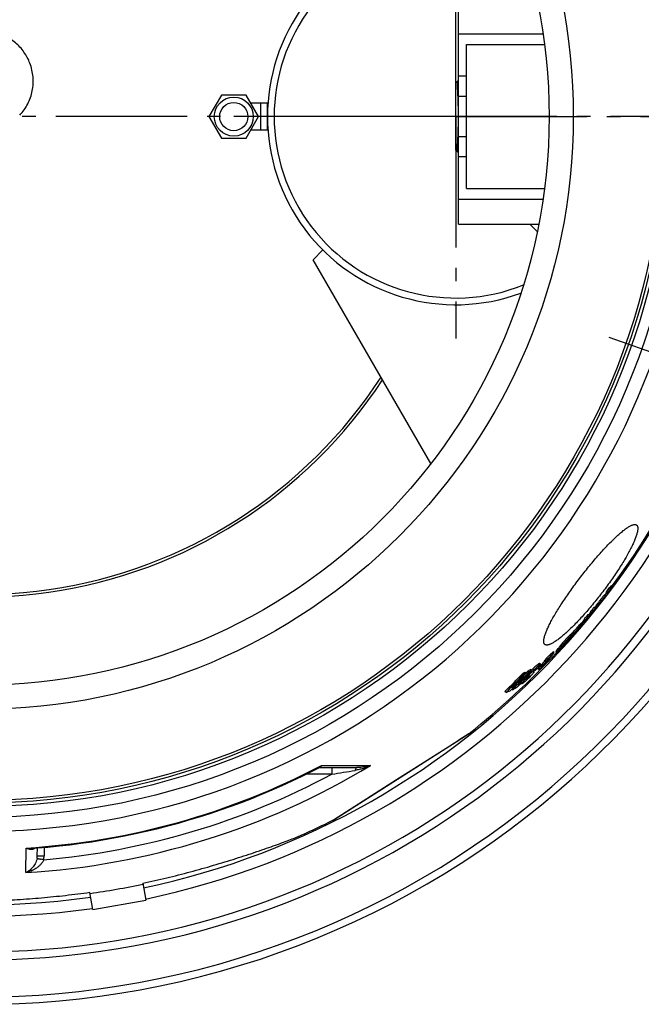
# Model space of a CAD drawing. Units: millimetres. Extents: x -570 to 1902, y 0 to 4300.
# Drawn here: x 886 to 1349, y 3 to 736 of the extents above; entities that cross this region are included whole.
import ezdxf

# ---------------------------------------------------------------- set-up
doc = ezdxf.new("R2010")
doc.units = ezdxf.units.MM
doc.header["$LTSCALE"] = 10
doc.linetypes.add('AM_DIN_G_W050', pattern=[13.75, 9.75, -1.5, 1, -1.5])
doc.layers.add('AM_7', color=4, linetype='AM_DIN_G_W050', lineweight=25)
doc.layers.add('BEZUGSACHSEN', color=7, linetype='Continuous')
doc.layers.add('RUNDUNGEN', color=7, linetype='Continuous')

msp = doc.modelspace()

# ---------------------------------------------------------------- linework, layer by layer
at = {"color": 7, "linetype": 'Continuous'}
for p, q in [((1212.54, 583.5), (1212.54, 743.5)), ((1212.54, 725.14), (1275.47, 725.14)), ((1218.54, 717.12), (1276.58, 717.12)), ((1218.54, 609.88), (1218.54, 717.12)), ((1212.54, 690.49), (1210.54, 688.5)), ((1218.54, 693.5), (1212.54, 693.5)), ((1210.54, 638.5), (1210.54, 688.5)), ((1036.3, 679.5), (1027.07, 663.5)), ((1054.78, 679.5), (1036.3, 679.5)), ((1064.02, 663.5), (1054.78, 679.5)), ((1218.54, 678.5), (1212.54, 678.5)), ((1070.54, 673.5), (1058.24, 673.5)), ((1070.54, 653.5), (1070.54, 673.5)), ((1027.07, 663.5), (1036.3, 647.5)), ((1054.78, 647.5), (1064.02, 663.5)), ((1070.54, 653.5), (1058.24, 653.5)), ((1036.3, 647.5), (1054.78, 647.5)), ((1218.54, 648.5), (1212.54, 648.5)), ((1210.54, 638.5), (1212.54, 636.51)), ((1218.54, 633.5), (1212.54, 633.5)), ((1218.54, 609.88), (1276.58, 609.88)), ((1275.47, 601.86), (1212.54, 601.86)), ((1265.75, 583.5), (1271.26, 578.01)), ((1104.54, 557), (1111.79, 564.26)), ((1192.15, 405.44), (1104.54, 557)), ((1322.61, 309.7), (1322.24, 309.22)), ((1323.04, 308.61), (1322.24, 309.22)), ((1323.34, 309.27), (1322.54, 309.88)), ((1322.67, 309.78), (1322.61, 309.7)), ((1323.81, 309.4), (1323.69, 309.25)), ((1325.95, 312.75), (1325.15, 313.36)), ((1326.19, 312.81), (1325.4, 313.42)), ((1326.88, 313.74), (1326.08, 314.35)), ((1327.1, 313.81), (1326.31, 314.42)), ((1327.74, 314.11), (1326.94, 314.72)), ((1327.92, 314.23), (1327.13, 314.84)), ((1318.25, 301.88), (1318.16, 301.76)), ((1318.17, 301.94), (1318.32, 302.13)), ((1318.26, 301.54), (1318.24, 301.52)), ((1318.4, 302.07), (1318.25, 301.88)), ((1318.27, 301.56), (1318.26, 301.54)), ((1318.32, 301.63), (1318.27, 301.56)), ((1318.32, 302.13), (1318.38, 302.21)), ((1319.01, 302.85), (1318.4, 302.07)), ((1318.93, 302.91), (1319.01, 303)), ((1319.01, 303), (1319.42, 303.53)), ((1319.45, 303.41), (1319.01, 302.85)), ((1319.42, 303.53), (1319.36, 303.58)), ((1319.4, 303.27), (1319.36, 303.29)), ((1319.4, 303.27), (1319.54, 303.46)), ((1319.51, 303.48), (1319.45, 303.41)), ((1322.04, 307.01), (1321.25, 307.62)), ((1322.02, 306.64), (1321.98, 306.67)), ((1322.05, 306.99), (1322.04, 306.95)), ((1309.36, 293.05), (1309.15, 292.8)), ((1310.15, 292.44), (1309.36, 293.05)), ((1311.62, 294.55), (1310.83, 295.16)), ((1314.4, 297.94), (1313.61, 298.55)), ((1314.64, 298.78), (1315.43, 298.17)), ((1304.9, 286.28), (1304.11, 286.89)), ((1304.62, 285.83), (1305.03, 285.52)), ((1305.74, 286.99), (1304.94, 287.6)), ((1306.12, 287.69), (1305.32, 288.3)), ((1306.69, 288.36), (1305.9, 288.97)), ((1307.07, 289.07), (1306.28, 289.68)), ((1308.17, 289.13), (1308.15, 289.12)), ((1308.6, 289.79), (1308.47, 289.9)), ((1309.81, 292.3), (1309.01, 292.91)), ((1309.77, 291.75), (1309.55, 291.48)), ((1310.19, 291.56), (1309.82, 291.84)), ((1298.28, 278.86), (1297.49, 279.47)), ((1299.01, 278.55), (1298.97, 278.57)), ((1299.05, 278.66), (1299.01, 278.62)), ((1299.01, 278.55), (1299.06, 278.62)), ((1299.35, 279.02), (1299.05, 278.66)), ((1299.06, 278.62), (1299.12, 278.7)), ((1299.39, 278.98), (1299.08, 278.62)), ((1301.08, 281.95), (1300.28, 282.56)), ((1302.16, 283.17), (1301.37, 283.78)), ((1292.86, 272.78), (1293.35, 273.44)), ((1295.22, 275.09), (1295.58, 274.82)), ((1296.86, 277.51), (1296.07, 278.12)), ((1283.87, 264.7), (1283.07, 265.32)), ((1285.07, 265.27), (1285.87, 264.66)), ((1288.98, 267.99), (1288.98, 267.98)), ((1273.73, 255.97), (1272.93, 256.59)), ((1277.48, 258.16), (1276.68, 258.78)), ((1278.75, 259.75), (1277.95, 260.36)), ((1281.77, 262.8), (1280.97, 263.41)), ((1261.44, 248.88), (1260.63, 249.5)), ((1262.95, 249.46), (1262.14, 250.08)), ((1265.18, 250.42), (1264.37, 251.04)), ((1267.03, 251.5), (1266.22, 252.12)), ((1266.99, 251.56), (1266.97, 251.55)), ((1269.33, 251.34), (1269.07, 251.54)), ((1269.33, 251.34), (1269.71, 251.77)), ((1272.63, 251.84), (1271.82, 252.46)), ((1259.12, 241.97), (1258.62, 242.36)), ((1259.07, 241.9), (1259.61, 241.49)), ((1262.19, 244.71), (1261.39, 245.33)), ((1264.34, 246.25), (1263.53, 246.86)), ((1248.01, 235.07), (1247.2, 235.7)), ((1252.74, 237.08), (1252.29, 237.43)), ((1253.88, 239.02), (1253.32, 239.45)), ((977.89, 93.06), (980.1, 80.52)), ((940.71, 73.57), (938.5, 86.12)), ((940.71, 73.57), (980.1, 80.52))]:
    msp.add_line(p, q, dxfattribs=at)
at = {"color": 9, "linetype": 'Continuous'}
for p, q in [((1065.54, 653.5), (1065.54, 673.5)), ((1326.93, 313.1), (1326.71, 313.27)), ((1327.15, 313.33), (1326.89, 313.52)), ((1316.3, 299.89), (1315.51, 300.5)), ((1318.81, 303.17), (1318.02, 303.78)), ((1318.2, 301.62), (1318.16, 301.65)), ((1318.77, 302.3), (1318.65, 302.39)), ((1319.38, 303.15), (1319.3, 303.21)), ((1315.43, 298.18), (1314.64, 298.79)), ((1315.47, 298.6), (1314.68, 299.21)), ((1305.1, 285.66), (1304.71, 285.97)), ((1308.03, 289.12), (1308, 289.13)), ((1299.11, 278.85), (1299.05, 278.89)), ((1300.05, 280.01), (1299.89, 280.14)), ((1290.81, 271.26), (1290.02, 271.87)), ((1293.35, 273.44), (1293.21, 273.55)), ((1294.45, 275.24), (1293.65, 275.86)), ((1295.81, 275.19), (1295.48, 275.45)), ((1296.66, 277.41), (1295.86, 278.02)), ((1286.36, 265.41), (1285.56, 266.03)), ((1288.88, 268.8), (1288.08, 269.41)), ((1289.47, 268.45), (1289.37, 268.53)), ((1290.08, 269.12), (1289.91, 269.25)), ((1290.64, 269.8), (1290.44, 269.95)), ((1266.66, 249.7), (1265.92, 250.27)), ((1268.73, 251.92), (1267.93, 252.54)), ((1269.71, 251.77), (1269.45, 251.96)), ((1270.56, 252.78), (1270.43, 252.88)), ((1272.57, 255.31), (1271.77, 255.93)), ((1259.81, 241.97), (1259.01, 242.58)), ((1261.7, 244.18), (1260.9, 244.8)), ((1263, 244.51), (1262.88, 244.6)), ((1264.49, 245.91), (1264.22, 246.12)), ((1265.16, 247.38), (1264.36, 248)), ((1265.19, 246.82), (1264.38, 247.44)), ((1265.2, 247.17), (1264.4, 247.79)), ((1265.43, 248.17), (1264.63, 248.79))]:
    msp.add_line(p, q, dxfattribs=at)
for radius in [510.83, 508.84, 441]:
    msp.add_circle((857, 663.5), radius, dxfattribs=at)
at = {"color": 7, "linetype": 'Continuous'}
msp.add_circle((857, 663.5), 423, dxfattribs=at)
for centre, radius, start, end in [((857, 663.5), 660.5, 203.25477, 173.04315), ((1210.54, 663.5), 140, 69.70582, 290.29418), ((1210.54, 663.5), 135, 68.03086, 291.96914), ((857, 663.5), 355.61, 1.04801, 4.20762), ((857, 663.5), 355.61, 355.79238, 358.95199), ((857, 663.5), 627.48, 203.42627, 352.67515), ((857, 663.5), 595, 281.9263, 352.27286), ((857, 663.5), 585.5, 323.43875, 352.14679), ((857, 663.5), 355.61, 229.59666, 326.9528), ((857, 663.5), 595, 203.61349, 278.07367), ((857, 663.5), 585.5, 322.5275, 322.71054), ((857.34, 661.02), 582.85, 322.95417, 323.38161), ((1321.77, 313.07), 4.64, 285.79567, 288.75541), ((857.34, 661.01), 583.85, 322.95344, 323.38015), ((1322.17, 314.31), 5.18, 283.03722, 285.83103), ((1323.98, 318.39), 5.17, 283.03621, 285.83436), ((1324.75, 317.88), 5.27, 283.10244, 285.84747), ((1324.82, 318.8), 4.63, 285.81898, 288.78526), ((1226.62, 389.12), 124.9, 323.15147, 323.43796), ((1325.59, 318.27), 4.71, 285.88455, 288.79656), ((1324.91, 318.06), 3.91, 301.27073, 304.56224), ((1325.7, 317.45), 3.91, 301.29817, 304.58602), ((1315.03, 302.1), 3.14, 351.40301, 353.71862), ((1317.93, 301.89), 0.385, 312.68295, 314.70563), ((1316.58, 303.18), 2.25, 317.71788, 317.95369), ((1111.6, 464.63), 263.26, 321.74316, 321.88392), ((1295.05, 320.87), 30.12, 321.2393, 321.93826), ((1332.43, 292.35), 17.26, 141.14298, 141.94242), ((1316.41, 303.67), 3.01, 350.03741, 352.25992), ((858.76, 663.45), 584.7, 322.0003, 322.40275), ((858.72, 663.41), 584.74, 322.00611, 322.40162), ((1318.54, 307.1), 3.51, 353.83461, 357.47443), ((868.41, 657.2), 573.46, 320.38687, 320.82503), ((870.03, 659.39), 571.81, 320.43285, 320.87227), ((870.05, 659.37), 572.79, 320.43625, 320.87492), ((857, 663.5), 585.5, 321.36776, 321.44701), ((910.69, 631.44), 522.97, 318.3348, 318.7885), ((1232.31, 332.34), 85.98, 323.86997, 327.60292), ((910.78, 631.37), 523.85, 318.3416, 318.79453), ((1269.69, 308.54), 41.16, 327.76039, 329.26633), ((1268.56, 308.2), 41.81, 330.47987, 331.56667), ((1270.42, 307.98), 41.24, 327.2411, 330.48922), ((1269.31, 307.63), 41.86, 330.46926, 331.55455), ((1268.81, 309.04), 42.18, 331.57991, 332.67691), ((883.78, 651.06), 555.96, 319.4585, 319.89457), ((1269.56, 308.46), 42.23, 331.56775, 332.66323), ((883.83, 651.02), 556.91, 319.46348, 319.89881), ((1272.96, 311.27), 41.44, 327.86322, 330.54723), ((1273.13, 317.96), 45.38, 320.3979, 320.52361), ((1278.55, 314.69), 39.02, 319.32801, 319.56114), ((1286.48, 306.97), 28.09, 320.5555, 320.69706), ((1276.17, 310.39), 38.42, 326.50477, 327.58913), ((1230.6, 355.56), 102.03, 319.56022, 319.86641), ((883.44, 650.47), 557.02, 319.88666, 320.00189), ((1272.24, 311.67), 42.27, 331.63069, 332.72545), ((1273.27, 312.34), 41.91, 330.56301, 331.6473), ((1225.96, 325.02), 85.8, 324.50101, 327.45244), ((1225.03, 325.71), 85.95, 326.16364, 327.45574), ((910.58, 631.54), 523.12, 317.69932, 318.15579), ((910.68, 631.46), 523.99, 317.70718, 318.16289), ((934.2, 585.09), 476.45, 319.84106, 319.9671), ((1228.71, 328.02), 85.78, 324.94659, 326.05989), ((1287.27, 289.44), 15.88, 318.00167, 318.17578), ((1229.96, 329.08), 85.56, 323.93112, 324.19287), ((907.92, 627.54), 524.16, 318.31834, 318.70728), ((1228.43, 328.21), 86.12, 326.06029, 327.51328), ((1229.72, 329.25), 85.86, 325.00435, 326.46296), ((1228.74, 329.97), 86.07, 326.4677, 327.54436), ((1229.44, 329.43), 86.19, 326.46288, 327.538), ((1321.64, 245), 41.5, 139.65482, 143.97109), ((1160.04, 367.13), 162.62, 323.30475, 324.16619), ((1161.46, 368.59), 162.62, 322.59173, 323.90189), ((1279.65, 283.33), 16.89, 324.18247, 324.73986), ((1164.14, 371.61), 162.78, 322.87293, 324.35803), ((1238.88, 328.49), 78.12, 317.94427, 319.5572), ((857, 663.5), 585.5, 308.39156, 317.07583), ((1042.09, 455.04), 307.71, 319.22139, 321.7882), ((1056.58, 512.81), 335.48, 311.97906, 312.46256), ((1056.97, 512.51), 335.99, 311.99562, 312.47836), ((1156.8, 364.68), 162.2, 322.54138, 324.03378), ((1157.4, 364.21), 162.45, 322.54281, 324.03295), ((1202.33, 349.91), 119.46, 316.05481, 316.60515), ((1323.43, 242.7), 42.75, 142.70515, 142.9316), ((1160.11, 367.07), 162.53, 322.70922, 323.30469), ((1280.87, 276.73), 11.94, 316.09034, 316.42184), ((1280, 277.57), 13.15, 316.42329, 316.85819), ((1039.47, 453.31), 307.13, 319.15867, 320.64704), ((1039.9, 452.97), 307.6, 319.16556, 321.06235), ((1038.3, 451.67), 306.65, 321.02181, 321.40146), ((1038.7, 451.34), 307.14, 321.02579, 321.40483), ((1054.44, 510.51), 336.79, 311.47204, 311.85376), ((871.06, 615.21), 534.33, 314.74381, 316.80918), ((871.94, 615.98), 535.93, 315.20486, 316.85133), ((900.04, 578.41), 490.82, 315.93808, 318.06752), ((899.92, 578.52), 489.97, 316.18823, 317.75667), ((901.27, 579.6), 491.35, 316.40571, 318.10666), ((1229.3, 333.54), 89.69, 290.44592, 291.48028), ((1229.88, 333.33), 90.16, 290.48864, 291.51718), ((900.18, 578.29), 489.62, 317.81028, 318.05909), ((1193.47, 375.42), 143.17, 299.68686, 300.54423), ((1193.96, 375.18), 143.65, 299.7202, 300.57448), ((1304.09, 216.94), 49.73, 135.3112, 138.81091), ((1303.72, 217.13), 50.35, 135.31044, 136.85051), ((1252.95, 249.83), 15.6, 0.7241, 2.20768), ((1143.11, 421.98), 212.25, 306.49127, 307.17563), ((1267.55, 255.08), 3.79, 322.55354, 323.41878), ((1236.86, 284.2), 46.61, 317.75374, 318.89361), ((1049.11, 502.83), 336.09, 311.68645, 312.25352), ((871.13, 615.15), 535.26, 314.75825, 316.81998), ((902.29, 581.18), 492.34, 316.02485, 316.44999), ((1185.56, 363.16), 141.77, 300.32206, 301.25763), ((1137.76, 420.44), 214.36, 305.23383, 305.92557), ((1138.17, 420.22), 214.9, 305.24786, 305.95041), ((1249.65, 245.15), 14.98, 10.16734, 10.98529), ((1227.63, 283.46), 53.05, 314.52753, 317.86994), ((1250.47, 244.54), 14.97, 10.12627, 10.9443), ((1217.52, 318.21), 88.55, 290.14099, 292.32008), ((872.63, 617.08), 536.91, 314.82902, 315.24075), ((1220.41, 320.25), 87.85, 291.25454, 292.39069), ((1182.89, 361.07), 142.3, 299.39479, 301.19164), ((857, 663.5), 585.5, 294.04556, 296.61026), ((877.46, 547.44), 465.91, 277.53972, 282.46028)]:
    msp.add_arc(centre, radius, start, end, dxfattribs=at)
at = {"color": 9, "linetype": 'Continuous'}
for radius, start, end in [(654.97, 203.28235, 172.98413), (531.82, 197.46337, 0), (621.44, 203.45968, 352.60337), (586.54, 281.95413, 352.16069), (357.59, 229.57836, 326.79195), (586.54, 203.66574, 278.0459)]:
    msp.add_arc((857, 663.5), radius, start, end, dxfattribs=at)
at = {"color": 7, "linetype": 'Continuous'}
for points, knots in [([(893.9, 703.14), (893.34, 704.61), (892.03, 707.49), (889.55, 711.53), (886.58, 715.23), (883.18, 718.54), (879.39, 721.41), (875.28, 723.78), (870.92, 725.62), (866.37, 726.9), (861.7, 727.6), (857, 727.71), (852.32, 727.22), (847.76, 726.15), (843.38, 724.51), (839.25, 722.33), (835.44, 719.64), (833.16, 717.53), (832.09, 716.41)], [0, 0, 0, 0, 0.062808, 0.12571, 0.188667, 0.251646, 0.314609, 0.377519, 0.440343, 0.503054, 0.565629, 0.628058, 0.690336, 0.752471, 0.814477, 0.87638, 0.938209, 1, 1, 1, 1]), ([(886.31, 664.6), (887.5, 665.84), (889.69, 668.5), (892.39, 672.9), (894.43, 677.65), (895.79, 682.66), (896.43, 687.81), (896.34, 693.02), (895.53, 698.18), (894.52, 701.51), (893.9, 703.14)], [0, 0, 0, 0, 0.124231, 0.248556, 0.373059, 0.497813, 0.622869, 0.748255, 0.873973, 1, 1, 1, 1]), ([(1324.42, 309.67), (1324.37, 309.64), (1324.18, 309.54), (1323.97, 309.46), (1323.81, 309.4)], [0, 0, 0, 0, 0.241395, 1, 1, 1, 1]), ([(1326.59, 312.43), (1326.46, 312.25), (1326.2, 311.9), (1325.8, 311.37), (1325.42, 310.88), (1325.09, 310.45), (1324.82, 310.11), (1324.63, 309.88), (1324.51, 309.75), (1324.45, 309.69), (1324.43, 309.67), (1324.42, 309.67)], [0, 0, 0, 0, 0.190171, 0.378612, 0.5588, 0.718402, 0.843179, 0.927653, 0.97705, 0.991308, 1, 1, 1, 1]), ([(1326.42, 312.88), (1326.46, 312.9), (1326.64, 312.96), (1326.81, 313.03), (1326.93, 313.1)], [0, 0, 0, 0, 0.257801, 1, 1, 1, 1]), ([(1327.92, 314.23), (1327.71, 313.93), (1327.27, 313.33), (1326.82, 312.74), (1326.59, 312.43)], [0, 0, 0, 0, 0.491373, 1, 1, 1, 1]), ([(1326.93, 313.1), (1326.95, 313.11), (1327.03, 313.18), (1327.1, 313.26), (1327.15, 313.33)], [0, 0, 0, 0, 0.235509, 1, 1, 1, 1]), ([(1327.15, 313.33), (1327.2, 313.39), (1327.29, 313.51), (1327.49, 313.77), (1327.64, 313.98), (1327.74, 314.11)], [0, 0, 0, 0, 0.235711, 0.488843, 1, 1, 1, 1]), ([(1315.51, 300.5), (1315.38, 300.32), (1315.2, 300.07), (1314.98, 299.75), (1314.87, 299.58), (1314.78, 299.44), (1314.73, 299.34), (1314.69, 299.26), (1314.68, 299.22), (1314.68, 299.21)], [0, 0, 0, 0, 0.436268, 0.604426, 0.739147, 0.842667, 0.918198, 0.969352, 1, 1, 1, 1]), ([(1318.24, 301.52), (1318.06, 301.29), (1317.7, 300.83), (1317.17, 300.18), (1316.68, 299.57), (1316.3, 299.11), (1316.04, 298.8), (1315.88, 298.61), (1315.75, 298.46), (1315.64, 298.34), (1315.56, 298.26), (1315.5, 298.2), (1315.46, 298.17), (1315.44, 298.16), (1315.43, 298.17)], [0, 0, 0, 0, 0.200661, 0.395164, 0.576891, 0.735327, 0.802002, 0.858738, 0.905059, 0.941126, 0.967595, 0.985418, 0.995707, 1, 1, 1, 1]), ([(1318.02, 303.78), (1317.57, 303.2), (1316.72, 302.12), (1315.89, 301.03), (1315.51, 300.5)], [0, 0, 0, 0, 0.529765, 1, 1, 1, 1]), ([(1316.3, 299.89), (1316.68, 300.42), (1317.52, 301.51), (1318.36, 302.59), (1318.81, 303.17)], [0, 0, 0, 0, 0.470235, 1, 1, 1, 1]), ([(1321.25, 307.62), (1321.24, 307.63), (1321.21, 307.62), (1321.16, 307.59), (1321.09, 307.52), (1320.99, 307.42), (1320.86, 307.28), (1320.62, 307.01), (1320.25, 306.58), (1319.75, 305.96), (1319.19, 305.27), (1318.61, 304.53), (1318.22, 304.03), (1318.02, 303.78)], [0, 0, 0, 0, 0.004991, 0.015958, 0.034795, 0.06279, 0.100966, 0.149889, 0.278611, 0.439523, 0.619194, 0.807797, 1, 1, 1, 1]), ([(1318.14, 301.63), (1318.14, 301.62), (1318.14, 301.61), (1318.14, 301.59), (1318.15, 301.59)], [0, 0, 0, 0, 0.607291, 1, 1, 1, 1]), ([(1318.15, 301.59), (1318.15, 301.58), (1318.16, 301.59), (1318.17, 301.6), (1318.18, 301.6), (1318.19, 301.61)], [0, 0, 0, 0, 0.26121, 0.53234, 1, 1, 1, 1]), ([(1318.26, 302.18), (1318.24, 302.15), (1318.2, 302.08), (1318.18, 301.99), (1318.17, 301.94)], [0, 0, 0, 0, 0.418507, 1, 1, 1, 1]), ([(1318.2, 301.62), (1318.2, 301.62), (1318.22, 301.64), (1318.23, 301.65), (1318.24, 301.67)], [0, 0, 0, 0, 0.204921, 1, 1, 1, 1]), ([(1318.25, 301.67), (1318.26, 301.68), (1318.29, 301.72), (1318.33, 301.76), (1318.36, 301.8)], [0, 0, 0, 0, 0.200985, 1, 1, 1, 1]), ([(1318.84, 302.99), (1318.7, 302.81), (1318.5, 302.55), (1318.32, 302.28), (1318.26, 302.18)], [0, 0, 0, 0, 0.664382, 1, 1, 1, 1]), ([(1318.36, 301.8), (1318.37, 301.81), (1318.43, 301.88), (1318.49, 301.96), (1318.54, 302.02)], [0, 0, 0, 0, 0.215719, 1, 1, 1, 1]), ([(1321.64, 305.97), (1321.47, 305.73), (1321.06, 305.17), (1320.37, 304.26), (1319.57, 303.21), (1319.01, 302.5), (1318.72, 302.13)], [0, 0, 0, 0, 0.182538, 0.433157, 0.713342, 1, 1, 1, 1]), ([(1318.77, 302.3), (1318.86, 302.43), (1319, 302.61), (1319.16, 302.82), (1319.25, 302.94), (1319.31, 303.03), (1319.35, 303.09), (1319.37, 303.12), (1319.38, 303.14), (1319.38, 303.15)], [0, 0, 0, 0, 0.454984, 0.641933, 0.781204, 0.877082, 0.939984, 0.978805, 1, 1, 1, 1]), ([(1319.37, 303.59), (1319.35, 303.58), (1319.31, 303.55), (1319.18, 303.41), (1319.07, 303.28), (1318.99, 303.17)], [0, 0, 0, 0, 0.100612, 0.278013, 1, 1, 1, 1]), ([(1319.23, 303.7), (1319.41, 303.93), (1319.77, 304.38), (1320.29, 305.04), (1320.78, 305.64), (1321.2, 306.16), (1321.55, 306.56), (1321.78, 306.81), (1321.91, 306.94), (1321.97, 306.99), (1322.01, 307.01), (1322.03, 307.02), (1322.04, 307.01)], [0, 0, 0, 0, 0.200683, 0.395236, 0.576909, 0.735051, 0.857984, 0.940006, 0.966433, 0.984348, 0.994935, 1, 1, 1, 1]), ([(1319.41, 303.6), (1319.4, 303.6), (1319.39, 303.61), (1319.38, 303.6), (1319.37, 303.59)], [0, 0, 0, 0, 0.160035, 1, 1, 1, 1]), ([(1319.42, 303.53), (1319.42, 303.55), (1319.42, 303.57), (1319.41, 303.6), (1319.41, 303.6)], [0, 0, 0, 0, 0.574853, 1, 1, 1, 1]), ([(1321.98, 306.53), (1321.95, 306.46), (1321.85, 306.27), (1321.72, 306.09), (1321.64, 305.97)], [0, 0, 0, 0, 0.331326, 1, 1, 1, 1]), ([(1322.02, 306.63), (1322.01, 306.62), (1322.01, 306.59), (1321.99, 306.56), (1321.98, 306.53)], [0, 0, 0, 0, 0.202372, 1, 1, 1, 1]), ([(1322.04, 307.01), (1322.04, 307.01), (1322.05, 307.01), (1322.05, 307), (1322.05, 306.99)], [0, 0, 0, 0, 0.203835, 1, 1, 1, 1]), ([(1310.83, 295.16), (1310.75, 294.95), (1310.42, 294.13), (1310.04, 293.34), (1309.73, 292.76)], [0, 0, 0, 0, 0.252993, 1, 1, 1, 1]), ([(1310.19, 291.56), (1310.33, 291.8), (1310.87, 292.76), (1311.33, 293.77), (1311.62, 294.55)], [0, 0, 0, 0, 0.247083, 1, 1, 1, 1]), ([(1314.4, 297.94), (1314.3, 297.68), (1313.89, 296.65), (1313.39, 295.66), (1312.97, 294.95)], [0, 0, 0, 0, 0.253596, 1, 1, 1, 1]), ([(1314.68, 299.21), (1314.68, 299.17), (1314.67, 299.03), (1314.65, 298.89), (1314.64, 298.79)], [0, 0, 0, 0, 0.257422, 1, 1, 1, 1]), ([(1314.64, 298.79), (1314.64, 298.79), (1314.64, 298.79), (1314.64, 298.78), (1314.64, 298.78)], [0, 0, 0, 0, 0.341221, 1, 1, 1, 1]), ([(1315.43, 298.18), (1315.44, 298.22), (1315.46, 298.35), (1315.47, 298.49), (1315.47, 298.6)], [0, 0, 0, 0, 0.242958, 1, 1, 1, 1]), ([(1315.43, 298.17), (1315.43, 298.17), (1315.43, 298.17), (1315.43, 298.18), (1315.43, 298.18)], [0, 0, 0, 0, 0.181811, 1, 1, 1, 1]), ([(1315.47, 298.6), (1315.47, 298.61), (1315.49, 298.65), (1315.52, 298.73), (1315.58, 298.83), (1315.66, 298.97), (1315.78, 299.14), (1315.99, 299.46), (1316.17, 299.71), (1316.3, 299.89)], [0, 0, 0, 0, 0.030641, 0.081791, 0.157322, 0.260842, 0.395564, 0.563725, 1, 1, 1, 1]), ([(1306.76, 287.46), (1306.65, 287.33), (1306.44, 287.08), (1306.13, 286.71), (1305.83, 286.37), (1305.6, 286.11), (1305.44, 285.93), (1305.33, 285.81), (1305.25, 285.72), (1305.17, 285.64), (1305.12, 285.58), (1305.07, 285.55), (1305.05, 285.53), (1305.03, 285.52), (1305.03, 285.52)], [0, 0, 0, 0, 0.192853, 0.379126, 0.55419, 0.710742, 0.779083, 0.839127, 0.889857, 0.930672, 0.961483, 0.982682, 0.995058, 1, 1, 1, 1]), ([(1308.09, 289.04), (1307.98, 288.9), (1307.54, 288.38), (1307.09, 287.85), (1306.76, 287.46)], [0, 0, 0, 0, 0.25332, 1, 1, 1, 1]), ([(1308.06, 289.22), (1308.04, 289.2), (1308.02, 289.17), (1308, 289.13), (1307.99, 289.11), (1307.98, 289.09), (1307.98, 289.08), (1307.97, 289.07), (1307.97, 289.07)], [0, 0, 0, 0, 0.353748, 0.658399, 0.785381, 0.889511, 0.963841, 1, 1, 1, 1]), ([(1307.97, 289.07), (1307.98, 289.07), (1307.98, 289.07), (1307.99, 289.08), (1308.01, 289.1), (1308.02, 289.11), (1308.03, 289.12)], [0, 0, 0, 0, 0.057016, 0.202227, 0.489756, 1, 1, 1, 1]), ([(1308.03, 289.12), (1308.03, 289.13), (1308.08, 289.17), (1308.12, 289.22), (1308.15, 289.26)], [0, 0, 0, 0, 0.205626, 1, 1, 1, 1]), ([(1298.94, 278.75), (1298.92, 278.73), (1298.89, 278.68), (1298.86, 278.63), (1298.83, 278.6), (1298.82, 278.58), (1298.82, 278.56), (1298.81, 278.55), (1298.82, 278.55)], [0, 0, 0, 0, 0.367482, 0.676177, 0.801075, 0.900538, 0.968629, 1, 1, 1, 1]), ([(1298.82, 278.55), (1298.82, 278.55), (1298.82, 278.56), (1298.84, 278.56), (1298.86, 278.58), (1298.88, 278.61), (1298.92, 278.65), (1298.98, 278.71), (1299.04, 278.77), (1299.07, 278.81)], [0, 0, 0, 0, 0.01547, 0.053508, 0.121473, 0.225091, 0.367902, 0.549076, 1, 1, 1, 1]), ([(1299.11, 278.85), (1299.32, 279.09), (1299.65, 279.47), (1299.95, 279.86), (1300.05, 280.01)], [0, 0, 0, 0, 0.649553, 1, 1, 1, 1]), ([(1305.03, 285.52), (1305.03, 285.52), (1305.03, 285.54), (1305.04, 285.57), (1305.07, 285.61), (1305.09, 285.64), (1305.1, 285.66)], [0, 0, 0, 0, 0.087643, 0.290084, 0.598815, 1, 1, 1, 1]), ([(1288.88, 268.8), (1289, 268.97), (1289.62, 269.81), (1290.27, 270.62), (1290.81, 271.26)], [0, 0, 0, 0, 0.196241, 1, 1, 1, 1]), ([(1293.92, 273.35), (1293.32, 272.56), (1291.77, 270.68), (1290.12, 268.88), (1289.13, 267.84)], [0, 0, 0, 0, 0.408223, 1, 1, 1, 1]), ([(1293.65, 275.86), (1293.05, 275.22), (1291.81, 273.92), (1290.61, 272.57), (1290.02, 271.87)], [0, 0, 0, 0, 0.486702, 1, 1, 1, 1]), ([(1290.81, 271.26), (1291.41, 271.96), (1292.61, 273.3), (1293.85, 274.61), (1294.45, 275.24)], [0, 0, 0, 0, 0.513299, 1, 1, 1, 1]), ([(1292.66, 272.93), (1292.57, 272.83), (1292.3, 272.5), (1292.05, 272.16), (1291.88, 271.92)], [0, 0, 0, 0, 0.315073, 1, 1, 1, 1]), ([(1293.4, 273.75), (1293.34, 273.69), (1293.09, 273.42), (1292.84, 273.14), (1292.66, 272.93)], [0, 0, 0, 0, 0.236425, 1, 1, 1, 1]), ([(1293.71, 274.02), (1293.71, 274.02), (1293.7, 274.02), (1293.67, 274.01), (1293.61, 273.96), (1293.52, 273.87), (1293.44, 273.79), (1293.4, 273.75)], [0, 0, 0, 0, 0.021426, 0.064462, 0.243348, 0.563064, 1, 1, 1, 1]), ([(1293.44, 273.58), (1293.48, 273.63), (1293.53, 273.7), (1293.59, 273.8), (1293.63, 273.86), (1293.67, 273.92), (1293.69, 273.96), (1293.71, 273.99), (1293.71, 274.02), (1293.71, 274.02)], [0, 0, 0, 0, 0.354578, 0.514843, 0.660423, 0.787659, 0.891427, 0.964611, 1, 1, 1, 1]), ([(1295.86, 278.02), (1295.81, 277.98), (1295.68, 277.87), (1295.38, 277.6), (1294.93, 277.16), (1294.32, 276.54), (1293.88, 276.09), (1293.65, 275.86)], [0, 0, 0, 0, 0.068764, 0.158826, 0.392858, 0.679611, 1, 1, 1, 1]), ([(1294.45, 275.24), (1294.68, 275.48), (1295.11, 275.93), (1295.73, 276.55), (1296.18, 276.99), (1296.48, 277.26), (1296.6, 277.37), (1296.66, 277.41)], [0, 0, 0, 0, 0.320393, 0.607148, 0.84118, 0.93124, 1, 1, 1, 1]), ([(1296.89, 276.16), (1296.8, 276.07), (1296.63, 275.88), (1296.39, 275.61), (1296.16, 275.37), (1295.97, 275.17), (1295.81, 275.01), (1295.71, 274.91), (1295.65, 274.85), (1295.62, 274.83), (1295.6, 274.82), (1295.58, 274.82), (1295.58, 274.82)], [0, 0, 0, 0, 0.206638, 0.401783, 0.57943, 0.731971, 0.851999, 0.935308, 0.963266, 0.982717, 0.994463, 1, 1, 1, 1]), ([(1295.58, 274.82), (1295.58, 274.82), (1295.58, 274.84), (1295.59, 274.86), (1295.61, 274.9), (1295.65, 274.96), (1295.72, 275.06), (1295.78, 275.15), (1295.81, 275.19)], [0, 0, 0, 0, 0.028992, 0.089886, 0.182137, 0.302274, 0.613014, 1, 1, 1, 1]), ([(1296.07, 278.12), (1296.06, 278.13), (1296.03, 278.13), (1295.96, 278.09), (1295.91, 278.05), (1295.86, 278.02)], [0, 0, 0, 0, 0.109615, 0.30449, 1, 1, 1, 1]), ([(1296.86, 277.51), (1296.87, 277.51), (1296.87, 277.49), (1296.87, 277.46), (1296.85, 277.42), (1296.82, 277.36), (1296.75, 277.22), (1296.61, 277.02), (1296.49, 276.85), (1296.43, 276.75)], [0, 0, 0, 0, 0.031054, 0.05605, 0.088511, 0.176055, 0.292591, 0.603092, 1, 1, 1, 1]), ([(1296.66, 277.41), (1296.7, 277.44), (1296.76, 277.48), (1296.83, 277.52), (1296.86, 277.52), (1296.86, 277.51)], [0, 0, 0, 0, 0.695615, 0.890471, 1, 1, 1, 1]), ([(1285.56, 266.03), (1285.48, 265.93), (1285.35, 265.76), (1285.21, 265.55), (1285.12, 265.42), (1285.08, 265.35), (1285.06, 265.31), (1285.06, 265.27), (1285.07, 265.27)], [0, 0, 0, 0, 0.400075, 0.712875, 0.829875, 0.917135, 0.972951, 1, 1, 1, 1]), ([(1285.87, 264.66), (1285.86, 264.66), (1285.86, 264.69), (1285.88, 264.74), (1285.92, 264.81), (1286, 264.94), (1286.15, 265.15), (1286.28, 265.32), (1286.36, 265.41)], [0, 0, 0, 0, 0.027028, 0.082839, 0.1701, 0.287102, 0.599912, 1, 1, 1, 1]), ([(1286.06, 264.77), (1286.03, 264.75), (1285.99, 264.71), (1285.93, 264.68), (1285.9, 264.66), (1285.87, 264.65), (1285.87, 264.66)], [0, 0, 0, 0, 0.406879, 0.707279, 0.900665, 1, 1, 1, 1]), ([(1288.34, 267.01), (1288.1, 266.76), (1287.65, 266.29), (1287.02, 265.66), (1286.55, 265.2), (1286.24, 264.92), (1286.11, 264.81), (1286.06, 264.77)], [0, 0, 0, 0, 0.321059, 0.608611, 0.842831, 0.932366, 1, 1, 1, 1]), ([(1289.32, 268.47), (1289.28, 268.42), (1289.22, 268.34), (1289.15, 268.25), (1289.1, 268.18), (1289.06, 268.12), (1289.02, 268.06), (1288.99, 268.02), (1288.98, 268), (1288.98, 267.99), (1288.98, 267.99)], [0, 0, 0, 0, 0.321434, 0.471946, 0.613412, 0.743135, 0.856837, 0.947117, 0.979548, 1, 1, 1, 1]), ([(1288.98, 267.98), (1288.98, 267.98), (1289, 267.99), (1289.03, 268.01), (1289.08, 268.05), (1289.14, 268.11), (1289.21, 268.18), (1289.32, 268.3), (1289.41, 268.39), (1289.47, 268.45)], [0, 0, 0, 0, 0.020781, 0.075141, 0.165753, 0.289812, 0.441385, 0.613843, 1, 1, 1, 1]), ([(1289.59, 268.57), (1289.63, 268.62), (1289.8, 268.8), (1289.96, 268.98), (1290.08, 269.12)], [0, 0, 0, 0, 0.256943, 1, 1, 1, 1]), ([(1290.08, 269.12), (1290.14, 269.19), (1290.33, 269.41), (1290.51, 269.64), (1290.64, 269.8)], [0, 0, 0, 0, 0.30369, 1, 1, 1, 1]), ([(1272.93, 256.59), (1272.92, 256.6), (1272.86, 256.6), (1272.72, 256.56), (1272.48, 256.43), (1272.15, 256.21), (1271.9, 256.03), (1271.77, 255.93)], [0, 0, 0, 0, 0.042616, 0.110759, 0.327082, 0.631192, 1, 1, 1, 1]), ([(1280.97, 263.41), (1280.47, 262.85), (1279.49, 261.81), (1278.45, 260.82), (1277.95, 260.36)], [0, 0, 0, 0, 0.52594, 1, 1, 1, 1]), ([(1278.75, 259.75), (1279.25, 260.21), (1280.29, 261.2), (1281.27, 262.23), (1281.77, 262.8)], [0, 0, 0, 0, 0.474058, 1, 1, 1, 1]), ([(1265.43, 248.17), (1265.5, 248.27), (1265.67, 248.5), (1266.07, 249.01), (1266.41, 249.41), (1266.66, 249.7)], [0, 0, 0, 0, 0.189933, 0.427231, 1, 1, 1, 1]), ([(1268.55, 250.03), (1268.55, 249.99), (1268.53, 249.9), (1268.46, 249.75), (1268.34, 249.55), (1268.08, 249.18), (1267.63, 248.61), (1267.21, 248.14), (1266.97, 247.88)], [0, 0, 0, 0, 0.041523, 0.102934, 0.188234, 0.299927, 0.603911, 1, 1, 1, 1]), ([(1271.77, 255.93), (1271.19, 255.5), (1269.86, 254.42), (1268.62, 253.24), (1267.93, 252.54)], [0, 0, 0, 0, 0.420832, 1, 1, 1, 1]), ([(1268.71, 251.07), (1268.64, 250.95), (1268.55, 250.74), (1268.53, 250.52), (1268.54, 250.43)], [0, 0, 0, 0, 0.627163, 1, 1, 1, 1]), ([(1269.1, 251.58), (1269.02, 251.49), (1268.88, 251.32), (1268.76, 251.15), (1268.71, 251.07)], [0, 0, 0, 0, 0.599491, 1, 1, 1, 1]), ([(1268.73, 251.92), (1269.43, 252.62), (1270.66, 253.8), (1271.99, 254.88), (1272.57, 255.31)], [0, 0, 0, 0, 0.579178, 1, 1, 1, 1]), ([(1270.49, 252.93), (1270.26, 252.75), (1269.77, 252.32), (1269.34, 251.85), (1269.1, 251.58)], [0, 0, 0, 0, 0.453559, 1, 1, 1, 1]), ([(1269.71, 251.77), (1269.86, 251.94), (1270.08, 252.2), (1270.37, 252.54), (1270.5, 252.7), (1270.56, 252.78)], [0, 0, 0, 0, 0.528046, 0.776377, 1, 1, 1, 1]), ([(1270.71, 253.05), (1270.71, 253.05), (1270.68, 253.04), (1270.63, 253.02), (1270.57, 252.98), (1270.52, 252.95), (1270.49, 252.93)], [0, 0, 0, 0, 0.106205, 0.314626, 0.618685, 1, 1, 1, 1]), ([(1270.59, 252.82), (1270.62, 252.85), (1270.65, 252.9), (1270.69, 252.96), (1270.71, 253), (1270.72, 253.02), (1270.72, 253.04), (1270.71, 253.05)], [0, 0, 0, 0, 0.394652, 0.702479, 0.817598, 0.904488, 1, 1, 1, 1]), ([(1273.73, 255.97), (1273.76, 255.95), (1273.75, 255.88), (1273.72, 255.8), (1273.68, 255.71), (1273.61, 255.6), (1273.53, 255.46), (1273.42, 255.32), (1273.16, 254.96), (1272.68, 254.36), (1272.23, 253.83), (1271.98, 253.55)], [0, 0, 0, 0, 0.028674, 0.054376, 0.088964, 0.132359, 0.18408, 0.24343, 0.309608, 0.627059, 1, 1, 1, 1]), ([(1272.57, 255.31), (1272.7, 255.41), (1272.95, 255.59), (1273.29, 255.81), (1273.52, 255.94), (1273.66, 255.99), (1273.72, 255.98), (1273.73, 255.97)], [0, 0, 0, 0, 0.368856, 0.67299, 0.889305, 0.957424, 1, 1, 1, 1]), ([(1259.01, 242.58), (1258.96, 242.52), (1258.88, 242.4), (1258.81, 242.27), (1258.79, 242.22)], [0, 0, 0, 0, 0.595989, 1, 1, 1, 1]), ([(1260.74, 244.62), (1260.57, 244.43), (1260.23, 244.06), (1259.76, 243.52), (1259.35, 243.04), (1259.11, 242.73), (1259.01, 242.58)], [0, 0, 0, 0, 0.288415, 0.559369, 0.802734, 1, 1, 1, 1]), ([(1259.61, 241.49), (1259.6, 241.49), (1259.59, 241.51), (1259.59, 241.55), (1259.6, 241.59), (1259.62, 241.65), (1259.65, 241.71), (1259.71, 241.82), (1259.77, 241.91), (1259.81, 241.97)], [0, 0, 0, 0, 0.047866, 0.107606, 0.189122, 0.296636, 0.431662, 0.594413, 1, 1, 1, 1]), ([(1260.89, 242.22), (1260.74, 242.11), (1260.47, 241.91), (1260.14, 241.7), (1259.91, 241.57), (1259.78, 241.51), (1259.68, 241.48), (1259.62, 241.48), (1259.61, 241.49)], [0, 0, 0, 0, 0.367413, 0.672048, 0.793649, 0.890173, 0.958595, 1, 1, 1, 1]), ([(1259.81, 241.97), (1259.92, 242.12), (1260.19, 242.46), (1260.64, 242.98), (1261.15, 243.57), (1261.52, 243.97), (1261.7, 244.18)], [0, 0, 0, 0, 0.196709, 0.440616, 0.71185, 1, 1, 1, 1]), ([(1264.83, 245.64), (1264.11, 244.94), (1262.84, 243.75), (1261.48, 242.65), (1260.89, 242.22)], [0, 0, 0, 0, 0.578744, 1, 1, 1, 1]), ([(1261.7, 244.18), (1261.74, 244.22), (1261.91, 244.4), (1262.07, 244.58), (1262.19, 244.71)], [0, 0, 0, 0, 0.245755, 1, 1, 1, 1]), ([(1263.67, 245.52), (1263.62, 245.46), (1263.51, 245.33), (1263.34, 245.15), (1263.19, 244.97), (1263.05, 244.81), (1262.93, 244.66), (1262.83, 244.54), (1262.78, 244.45), (1262.76, 244.41), (1262.76, 244.39), (1262.76, 244.38)], [0, 0, 0, 0, 0.173521, 0.341224, 0.501077, 0.649967, 0.782999, 0.892481, 0.967467, 0.98869, 1, 1, 1, 1]), ([(1262.76, 244.38), (1262.77, 244.38), (1262.8, 244.39), (1262.85, 244.41), (1262.92, 244.45), (1262.97, 244.49), (1263, 244.51)], [0, 0, 0, 0, 0.102482, 0.309686, 0.615075, 1, 1, 1, 1]), ([(1263, 244.51), (1263.25, 244.69), (1263.77, 245.14), (1264.24, 245.63), (1264.49, 245.91)], [0, 0, 0, 0, 0.44896, 1, 1, 1, 1]), ([(1264.34, 246.25), (1264.28, 246.18), (1264.06, 245.94), (1263.84, 245.7), (1263.67, 245.52)], [0, 0, 0, 0, 0.255748, 1, 1, 1, 1]), ([(1264.38, 247.44), (1264.36, 247.4), (1264.31, 247.29), (1264.12, 247.02), (1263.94, 246.81), (1263.8, 246.66)], [0, 0, 0, 0, 0.147764, 0.357441, 1, 1, 1, 1]), ([(1264.63, 248.79), (1264.57, 248.69), (1264.47, 248.53), (1264.37, 248.27), (1264.34, 248.09), (1264.36, 248)], [0, 0, 0, 0, 0.392691, 0.661955, 1, 1, 1, 1]), ([(1264.4, 247.79), (1264.41, 247.74), (1264.42, 247.62), (1264.41, 247.5), (1264.38, 247.44)], [0, 0, 0, 0, 0.442486, 1, 1, 1, 1]), ([(1264.49, 245.91), (1264.66, 246.09), (1264.88, 246.34), (1265.1, 246.66), (1265.17, 246.77), (1265.19, 246.82)], [0, 0, 0, 0, 0.649629, 0.85789, 1, 1, 1, 1]), ([(1264.8, 249.03), (1264.78, 249.01), (1264.72, 248.93), (1264.67, 248.85), (1264.63, 248.79)], [0, 0, 0, 0, 0.271893, 1, 1, 1, 1]), ([(1265.16, 247.38), (1265.15, 247.48), (1265.17, 247.65), (1265.28, 247.91), (1265.37, 248.07), (1265.43, 248.17)], [0, 0, 0, 0, 0.33796, 0.607242, 1, 1, 1, 1]), ([(1265.19, 246.82), (1265.21, 246.88), (1265.22, 247), (1265.21, 247.12), (1265.2, 247.17)], [0, 0, 0, 0, 0.557595, 1, 1, 1, 1]), ([(977.89, 93.06), (983.82, 94.32), (995.62, 96.99), (1013.14, 101.47), (1030.31, 106.3), (1046.83, 111.34), (1059.97, 115.62), (1069.75, 118.98), (1076.35, 121.32), (1082.3, 123.5), (1087.5, 125.48), (1091.85, 127.21), (1094.44, 128.31), (1095.58, 128.81)], [0, 0, 0, 0, 0.14757, 0.294778, 0.44049, 0.582145, 0.715388, 0.777016, 0.834164, 0.885915, 0.931361, 0.969642, 1, 1, 1, 1]), ([(938.5, 86.12), (932.5, 85.27), (920.49, 83.74), (902.5, 81.96), (884.71, 80.63), (867.46, 79.71), (853.66, 79.25), (843.31, 79.05), (836.31, 78.99), (829.98, 79.01), (824.42, 79.09), (819.74, 79.23), (816.92, 79.37), (815.68, 79.46)], [0, 0, 0, 0, 0.147569, 0.294776, 0.440487, 0.582141, 0.715384, 0.777011, 0.834159, 0.885912, 0.931358, 0.969641, 1, 1, 1, 1])]:
    msp.add_open_spline(points, degree=3, knots=knots, dxfattribs=at)
for points in [[(1323.04, 308.61), (1323.22, 308.85), (1323.4, 309.09), (1323.58, 309.33)], [(1323.69, 309.25), (1323.55, 309.06), (1323.41, 308.87), (1323.27, 308.68)], [(1326.08, 314.35), (1325.85, 314.04), (1325.62, 313.73), (1325.4, 313.42)], [(1326.19, 312.81), (1326.42, 313.12), (1326.65, 313.43), (1326.88, 313.74)], [(1327.1, 313.81), (1326.88, 313.5), (1326.65, 313.19), (1326.42, 312.88)], [(1318.38, 302.21), (1318.57, 302.44), (1318.75, 302.68), (1318.93, 302.91)], [(1318.81, 303.17), (1318.95, 303.35), (1319.09, 303.52), (1319.23, 303.7)], [(1305.9, 288.97), (1305.71, 288.74), (1305.52, 288.52), (1305.32, 288.3)], [(1306.31, 287.66), (1306.12, 287.44), (1305.93, 287.22), (1305.74, 286.99)], [(1306.12, 287.69), (1306.31, 287.91), (1306.5, 288.13), (1306.69, 288.36)], [(1309.55, 291.48), (1309.38, 291.29), (1309.22, 291.09), (1309.05, 290.89)]]:
    msp.add_open_spline(points, degree=3, dxfattribs=at)
at = {"layer": 'AM_7'}
for p, q in [((1210.54, 663.5), (1210.54, 828.5)), ((1698.26, 663.5), (0, 663.5)), ((1210.54, 663.5), (1045.54, 663.5)), ((1210.54, 663.5), (1375.54, 663.5)), ((1210.54, 663.5), (1210.54, 498.5)), ((1324.33, 499.27), (1477.17, 445.56))]:
    msp.add_line(p, q, dxfattribs=at)
at = {"layer": 'BEZUGSACHSEN', "color": 7, "linetype": 'Continuous'}
msp.add_line((1212.54, 583.5), (1272.36, 583.5), dxfattribs=at)
for centre, radius in [((857, 663.5), 521.32), ((857, 663.5), 513.29), ((1045.54, 663.5), 14.5), ((1045.54, 663.5), 10.5)]:
    msp.add_circle(centre, radius, dxfattribs=at)
for points, knots in [([(1303.47, 320.91), (1305.7, 323.82), (1310.17, 329.46), (1315.9, 336.22), (1320.42, 341.26), (1323.66, 344.71), (1326.76, 347.88), (1329.71, 350.72), (1332.48, 353.22), (1335.04, 355.35), (1337.36, 357.1), (1339.17, 358.27), (1340.49, 358.99), (1341.36, 359.4), (1342.16, 359.7), (1342.89, 359.89), (1343.55, 359.98), (1344.14, 359.97), (1344.65, 359.84), (1344.95, 359.67), (1345.08, 359.57)], [0, 0, 0, 0, 0.189024, 0.370707, 0.456606, 0.53812, 0.614507, 0.685094, 0.749288, 0.806589, 0.856608, 0.899089, 0.917483, 0.933993, 0.948666, 0.961585, 0.972891, 0.982808, 0.991683, 1, 1, 1, 1]), ([(1345.08, 359.57), (1345.2, 359.47), (1345.44, 359.23), (1345.7, 358.76), (1345.88, 358.19), (1345.98, 357.53), (1345.99, 356.76), (1345.92, 355.9), (1345.77, 354.94), (1345.44, 353.45), (1344.82, 351.38), (1343.79, 348.64), (1342.45, 345.58), (1340.81, 342.22), (1338.89, 338.59), (1336.7, 334.73), (1334.25, 330.67), (1330.62, 324.95), (1325.62, 317.61), (1321.35, 311.82), (1319.11, 308.91)], [0, 0, 0, 0, 0.008331, 0.017273, 0.027294, 0.038725, 0.051779, 0.066587, 0.083227, 0.10174, 0.144419, 0.194568, 0.251932, 0.316122, 0.386647, 0.462926, 0.544298, 0.630031, 0.81135, 1, 1, 1, 1]), ([(1276.89, 270.72), (1276.77, 270.81), (1276.53, 271.06), (1276.27, 271.52), (1276.1, 272.08), (1276.02, 272.74), (1276.02, 273.5), (1276.1, 274.35), (1276.27, 275.3), (1276.62, 276.76), (1277.29, 278.81), (1278.37, 281.51), (1279.77, 284.53), (1281.47, 287.85), (1283.45, 291.43), (1285.7, 295.25), (1288.2, 299.27), (1291.9, 304.94), (1296.95, 312.23), (1301.24, 318), (1303.47, 320.91)], [0, 0, 0, 0, 0.008317, 0.017192, 0.027109, 0.038415, 0.051334, 0.066007, 0.082517, 0.100911, 0.143393, 0.193411, 0.250712, 0.314906, 0.385493, 0.46188, 0.543394, 0.629293, 0.810976, 1, 1, 1, 1]), ([(1319.11, 308.91), (1316.88, 306), (1312.39, 300.36), (1306.6, 293.64), (1302.01, 288.65), (1298.72, 285.24), (1295.56, 282.12), (1292.55, 279.33), (1289.73, 276.87), (1287.12, 274.79), (1284.74, 273.08), (1282.9, 271.94), (1281.55, 271.25), (1280.66, 270.85), (1279.85, 270.56), (1279.1, 270.38), (1278.43, 270.29), (1277.84, 270.32), (1277.32, 270.45), (1277.02, 270.62), (1276.89, 270.72)], [0, 0, 0, 0, 0.18865, 0.369969, 0.455702, 0.537074, 0.613353, 0.683878, 0.748068, 0.805432, 0.855581, 0.89826, 0.916773, 0.933413, 0.948221, 0.961275, 0.972706, 0.982727, 0.991669, 1, 1, 1, 1])]:
    msp.add_open_spline(points, degree=3, knots=knots, dxfattribs=at)
at = {"layer": 'RUNDUNGEN', "color": 7, "linetype": 'Continuous'}
for p, q in [((1119.41, 140.11), (1220.45, 204.48)), ((1108.78, 179.01), (1108.78, 179.01)), ((1109.38, 179.16), (1137.4, 179.16)), ((899.42, 113.37), (899.48, 119.33))]:
    msp.add_line(p, q, dxfattribs=at)
at = {"layer": 'RUNDUNGEN', "color": 9, "linetype": 'Continuous'}
for p, q in [((1173.3, 174.45), (1212.82, 199.63)), ((1212.82, 199.63), (1212.96, 199.72)), ((1212.96, 199.72), (1220.29, 204.39)), ((1220.29, 204.39), (1220.59, 204.58)), ((1220.59, 204.58), (1220.61, 204.6)), ((1110.81, 180.65), (1147.29, 180.69)), ((1118.4, 179.16), (1118.4, 174.2)), ((1118.4, 174.2), (1099.24, 174.2)), ((1119.59, 140.23), (1166.55, 170.15)), ((1166.55, 170.15), (1173.3, 174.45)), ((1119.24, 140.01), (1119.44, 140.14)), ((1119.44, 140.14), (1119.59, 140.23)), ((890.92, 100.98), (891.08, 119.26)), ((904.48, 119.76), (904.42, 113.37)), ((901.55, 111.11), (901.77, 111.07))]:
    msp.add_line(p, q, dxfattribs=at)
at = {"layer": 'RUNDUNGEN', "color": 7, "linetype": 'Continuous'}
for points in [[(895.64, 119.04), (899.15, 119.3), (907.35, 120), (915.54, 120.82), (923.71, 121.76), (931.87, 122.82), (940.01, 124.01), (948.13, 125.32), (956.23, 126.75), (964.31, 128.3), (972.36, 129.97), (980.39, 131.77), (988.39, 133.68), (996.37, 135.71), (1004.3, 137.87), (1012.21, 140.14), (1020.08, 142.53), (1027.92, 145.04), (1035.71, 147.67), (1043.47, 150.41), (1051.18, 153.27), (1058.85, 156.25), (1066.48, 159.34), (1074.05, 162.54), (1081.58, 165.86), (1089.06, 169.29), (1096.48, 172.84), (1103.85, 176.49), (1108.78, 179.01)], [(1108.78, 179.01), (1108.85, 179.05), (1108.96, 179.09), (1109.08, 179.12), (1109.2, 179.14), (1109.31, 179.16), (1109.38, 179.16)]]:
    msp.add_lwpolyline(points, dxfattribs=at)
at = {"layer": 'RUNDUNGEN', "color": 9, "linetype": 'Continuous'}
for centre, radius, start, end in [((857, 663.5), 531.82, 0, 180), ((857, 662.24), 562.28, 273.45824, 301.08288), ((857, 665.18), 546.98, 273.5722, 297.64659), ((589.14, 3448.18), 3316.48, 279.18282, 279.48664), ((857, 662.18), 553.58, 274.88564, 298.1774), ((888.86, 113.46), 10.56, 349.40094, 359.4989), ((808.29, -380.9), 500.76, 78.96459, 79.24178), ((889.25, 113.51), 15.17, 348.9912, 359.49315)]:
    msp.add_arc(centre, radius, start, end, dxfattribs=at)
at = {"layer": 'RUNDUNGEN', "color": 7, "linetype": 'Continuous'}
for centre, start, end in [((1219.37, 206.16), 302.5, 308.39188), ((1118.34, 141.8), 296.60812, 302.5)]:
    msp.add_arc(centre, 2, start, end, dxfattribs=at)
at = {"layer": 'RUNDUNGEN', "color": 9, "linetype": 'Continuous'}
for points, knots in [([(1108.78, 179.01), (1109.16, 179.21), (1109.89, 179.69), (1110.51, 180.31), (1110.81, 180.65)], [0, 0, 0, 0, 0.486975, 1, 1, 1, 1]), ([(1109.38, 179.16), (1109.54, 179.16), (1109.87, 179.23), (1110.29, 179.55), (1110.61, 180.04), (1110.75, 180.43), (1110.81, 180.65)], [0, 0, 0, 0, 0.218318, 0.440426, 0.695531, 1, 1, 1, 1]), ([(1147.29, 180.69), (1145.47, 179.84), (1142.65, 178.74), (1138.76, 177.64), (1136.76, 177.22), (1135.75, 177.05)], [0, 0, 0, 0, 0.495755, 0.746762, 1, 1, 1, 1]), ([(1137.4, 179.16), (1137.32, 179.16), (1137.15, 179.13), (1136.91, 179.02), (1136.68, 178.84), (1136.37, 178.49), (1136.03, 177.89), (1135.84, 177.35), (1135.75, 177.05)], [0, 0, 0, 0, 0.085698, 0.177254, 0.279244, 0.394514, 0.668772, 1, 1, 1, 1]), ([(1147.29, 180.69), (1145.73, 180.2), (1142.46, 179.44), (1139.11, 179.16), (1137.4, 179.16)], [0, 0, 0, 0, 0.487806, 1, 1, 1, 1]), ([(891.08, 119.26), (891.64, 119), (892.78, 118.59), (894.51, 118.3), (895.91, 118.42), (896.95, 118.76), (897.43, 119.03), (897.65, 119.19)], [0, 0, 0, 0, 0.271601, 0.523644, 0.761934, 0.879794, 1, 1, 1, 1]), ([(891.08, 119.26), (891.46, 119.2), (892.97, 119), (894.5, 118.96), (895.64, 119.04)], [0, 0, 0, 0, 0.254285, 1, 1, 1, 1]), ([(899.24, 111.52), (899.11, 110.8), (898.71, 109.43), (897.61, 107.04), (895.89, 104.61), (893.52, 102.41), (891.78, 101.37), (890.92, 100.98)], [0, 0, 0, 0, 0.15896, 0.305766, 0.566543, 0.795026, 1, 1, 1, 1]), ([(904.14, 110.61), (903.9, 109.89), (903.19, 108.53), (901.78, 106.78), (900.17, 105.3), (897.88, 103.65), (894.82, 102.08), (892.22, 101.27), (890.92, 100.98)], [0, 0, 0, 0, 0.134886, 0.266839, 0.395428, 0.521007, 0.76446, 1, 1, 1, 1]), ([(899.24, 111.52), (899.27, 111.52), (899.33, 111.51), (899.47, 111.49), (899.67, 111.45), (899.94, 111.41), (900.27, 111.35), (900.81, 111.25), (901.25, 111.16), (901.55, 111.11)], [0, 0, 0, 0, 0.028466, 0.0872, 0.175384, 0.291753, 0.434632, 0.601962, 1, 1, 1, 1]), ([(899.42, 113.37), (899.42, 113.37), (899.43, 113.37), (899.43, 113.37), (899.45, 113.38), (899.48, 113.38), (899.52, 113.38), (899.58, 113.38), (899.64, 113.38), (899.72, 113.38), (899.84, 113.38), (900.03, 113.39), (900.28, 113.39), (900.57, 113.39), (900.9, 113.39), (901.26, 113.39), (901.8, 113.39), (902.53, 113.38), (903.46, 113.38), (904.1, 113.37), (904.42, 113.37)], [0, 0, 0, 0, 0.00037, 0.001298, 0.004933, 0.010955, 0.019355, 0.030115, 0.043209, 0.058608, 0.076273, 0.118229, 0.168676, 0.227127, 0.29302, 0.365721, 0.44453, 0.617385, 0.804943, 1, 1, 1, 1])]:
    msp.add_open_spline(points, degree=3, knots=knots, dxfattribs=at)

doc.saveas('drawing.dxf')
